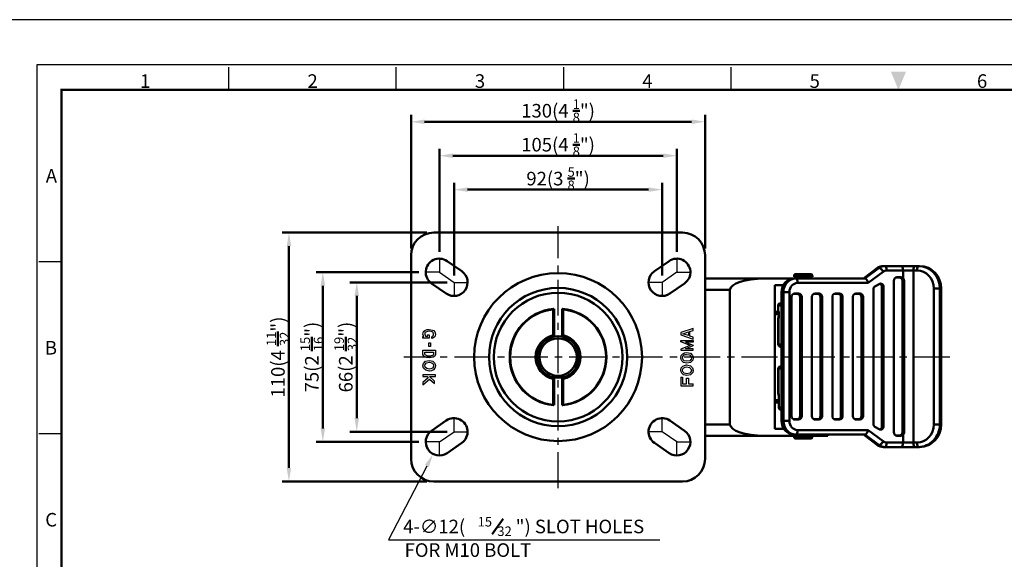
# Model space of a CAD drawing. Units: millimetres. Extents: x 0 to 2406, y 0 to 594.
# Drawn here: x 814 to 1250, y 356 to 594 of the extents above; entities that cross this region are included whole.
import ezdxf
from ezdxf.enums import TextEntityAlignment as Align

# ---------------------------------------------------------------- set-up
doc = ezdxf.new("R2010")
doc.units = ezdxf.units.MM
doc.header["$LTSCALE"] = 0.5
doc.linetypes.add('CENTER', pattern=[50.8, 31.75, -6.35, 6.35, -6.35])
doc.layers.get('0').update_dxf_attribs({"color": 3})
doc.layers.add('AM_4', color=5, linetype='Continuous', lineweight=25)
doc.layers.add('AM_VIS', color=3, linetype='Continuous', lineweight=50)
doc.layers.add('CL', color=1, linetype='CENTER')
doc.styles.add('DIM TEXT STYLE', font='romans.shx', dxfattribs={"oblique": 15, "bigfont": 'whgtxt.shx'})
doc.styles.add('GDD', font='romans.shx', dxfattribs={"oblique": 15})
doc.styles.add('SECTION', font='monosi.ttf', dxfattribs={"height": 3})

# ---------------------------------------------------------------- blocks, each defined once
blk = doc.blocks.new('FORMAT-홈피용-HOR')
at = {"color": 8}
for p, q in [((52.5, 281.5), (52.5, 286.5)), ((89.5, 281.5), (89.5, 286.5)), ((126.5, 281.5), (126.5, 286.5)), ((163.5, 281.5), (163.5, 286.5)), ((15.5, 243.5), (10.5, 243.5)), ((15.5, 205.5), (10.5, 205.5))]:
    blk.add_line(p, q, dxfattribs=at)
blk.add_lwpolyline([(0, 0), (401, 0), (401, 297), (0, 297)], close=True)
at = {"color": 5}
blk.add_lwpolyline([(10, 10), (391, 10), (391, 287), (10, 287)], close=True, dxfattribs=at)
at = {"const_width": 0.5}
blk.add_lwpolyline([(15.5, 15.5), (385.5, 15.5), (385.5, 281.5), (15.5, 281.5)], close=True, dxfattribs=at)
at = {"color": 1}
blk.add_solid([(198.83, 285.5), (202.17, 285.5), (200.5, 281.5)], dxfattribs=at)
at = {"color": 8, "style": 'SECTION'}
for s, p in [('1', (34, 281)), ('2', (71, 281)), ('3', (108, 281)), ('4', (145, 281)), ('5', (182, 281)), ('6', (219, 281))]:
    blk.add_text(s, height=3, dxfattribs=at).set_placement(p, align=Align.BOTTOM_CENTER)
for s, p in [('A', (14.5, 262.5)), ('B', (14.5, 224.5)), ('C', (14.5, 186.5))]:
    blk.add_text(s, height=3, dxfattribs=at).set_placement(p, align=Align.MIDDLE_RIGHT)

msp = doc.modelspace()

# ---------------------------------------------------------------- linework, layer by layer
at = {"color": 1, "linetype": 'CENTER'}
for p, q in [((1052.52, 387.01), (1052.52, 502.76)), ((1225.75, 444.89), (984.29, 444.89))]:
    msp.add_line(p, q, dxfattribs=at)
at = {"color": 2, "linetype": 'Continuous'}
for p, q in [((994.67, 457.02), (995.52, 457.1)), ((995.52, 457.1), (997.01, 456.85)), ((1112.28, 457.54), (1106.76, 455.71)), ((1112.28, 456.7), (1112.28, 457.54)), ((992.76, 455.05), (992.98, 456.18)), ((992.98, 454.22), (992.76, 455.05)), ((992.76, 453.22), (992.76, 454.02)), ((992.76, 454.02), (993.1, 454.02)), ((995.52, 453.22), (992.76, 453.22)), ((992.98, 456.18), (993.61, 456.6)), ((993.1, 454.02), (992.98, 454.22)), ((993.67, 455.68), (993.59, 455.05)), ((993.59, 455.05), (993.72, 454.54)), ((993.61, 456.6), (994.67, 457.02)), ((993.98, 455.89), (993.67, 455.68)), ((993.72, 454.54), (993.97, 454.14)), ((993.97, 454.14), (994.09, 454.07)), ((994.86, 456.23), (993.98, 455.89)), ((994.09, 454.07), (994.51, 454.02)), ((994.51, 454.02), (994.72, 454.02)), ((994.72, 454.72), (995.52, 454.72)), ((994.72, 454.02), (994.72, 454.72)), ((995.49, 456.29), (994.86, 456.23)), ((996.79, 456.07), (995.49, 456.29)), ((995.52, 454.72), (995.52, 453.22)), ((996.67, 453.89), (997.21, 454.24)), ((996.67, 453.16), (996.67, 453.89)), ((997.11, 453.22), (996.67, 453.16)), ((997.16, 455.93), (996.79, 456.07)), ((997.01, 456.85), (997.64, 456.6)), ((997.75, 453.63), (997.11, 453.22)), ((997.34, 455.72), (997.16, 455.93)), ((997.21, 454.24), (997.41, 454.47)), ((997.47, 454.98), (997.34, 455.72)), ((997.41, 454.47), (997.47, 454.98)), ((997.64, 456.6), (998.07, 456.1)), ((998.17, 454.13), (997.75, 453.63)), ((998.07, 456.1), (998.28, 455.05)), ((998.28, 455.05), (998.17, 454.13)), ((1106.76, 455.71), (1106.76, 454.66)), ((1106.76, 454.66), (1112.28, 452.82)), ((1107.71, 455.18), (1110.19, 456.01)), ((1110.19, 454.36), (1107.71, 455.18)), ((1110.19, 456.01), (1110.19, 454.36)), ((1110.79, 456.21), (1112.28, 456.7)), ((1110.79, 454.16), (1110.79, 456.21)), ((1112.28, 453.67), (1110.79, 454.16)), ((1112.28, 452.82), (1112.28, 453.67)), ((995.33, 449.57), (995.33, 451.22)), ((995.33, 451.22), (996.13, 451.22)), ((996.13, 449.57), (995.33, 449.57)), ((996.13, 451.22), (996.13, 449.57)), ((1106.76, 451.69), (1106.76, 452.23)), ((1106.76, 452.23), (1112.28, 452.23)), ((1110.91, 450.06), (1106.76, 451.69)), ((1110.91, 450.06), (1106.76, 448.43)), ((1106.76, 448.43), (1106.76, 447.89)), ((1112.28, 451.53), (1108.82, 451.53)), ((1108.82, 451.53), (1112.28, 450.17)), ((1108.82, 448.59), (1112.28, 449.95)), ((1112.28, 448.59), (1108.82, 448.59)), ((1112.28, 452.23), (1112.28, 451.53)), ((1112.28, 450.17), (1112.28, 450.06)), ((1112.28, 449.95), (1112.28, 450.06)), ((1112.28, 447.89), (1112.28, 448.59)), ((992.76, 446.05), (992.76, 447.88)), ((992.76, 447.88), (998.28, 447.88)), ((993.19, 445.22), (992.76, 446.05)), ((994.46, 444.72), (993.19, 445.22)), ((993.56, 446.24), (993.56, 447.08)), ((993.56, 447.08), (997.48, 447.08)), ((993.76, 445.85), (993.56, 446.24)), ((994.66, 445.5), (993.76, 445.85)), ((995.73, 444.55), (994.46, 444.72)), ((995.72, 445.36), (994.66, 445.5)), ((996.95, 445.57), (995.72, 445.36)), ((997.22, 444.8), (995.73, 444.55)), ((997.32, 445.77), (996.95, 445.57)), ((997.96, 445.22), (997.22, 444.8)), ((997.48, 446.2), (997.32, 445.77)), ((997.48, 447.08), (997.48, 446.2)), ((998.28, 446.05), (997.96, 445.22)), ((998.28, 447.88), (998.28, 446.05)), ((1106.76, 447.89), (1112.28, 447.89)), ((1106.76, 444.56), (1106.98, 445.56)), ((1106.87, 443.81), (1106.76, 444.56)), ((1106.98, 445.56), (1107.61, 446.31)), ((1107.55, 444.4), (1107.72, 445.2)), ((1107.64, 444.07), (1107.56, 444.67)), ((1107.61, 446.31), (1108.46, 446.73)), ((1107.82, 443.73), (1107.64, 444.07)), ((1107.72, 445.2), (1108.11, 445.67)), ((1108.11, 445.67), (1108.72, 445.96)), ((1108.46, 446.73), (1109.31, 446.89)), ((1108.72, 445.96), (1109.31, 446.08)), ((1109.31, 446.89), (1111.01, 446.56)), ((1109.31, 446.08), (1110.6, 445.82)), ((1110.6, 445.82), (1111.25, 445.14)), ((1111.01, 446.56), (1111.96, 445.56)), ((1111.25, 445.14), (1111.45, 444.52)), ((1111.45, 444.52), (1111.33, 443.95)), ((1111.96, 445.56), (1112.28, 444.56)), ((1112.28, 444.56), (1112.07, 443.56)), ((992.76, 441.05), (992.98, 442.05)), ((993.08, 440.05), (992.76, 441.05)), ((992.98, 442.05), (993.93, 443.05)), ((994.04, 439.05), (993.08, 440.05)), ((993.59, 441.09), (993.71, 441.66)), ((993.79, 440.47), (993.59, 441.09)), ((993.71, 441.66), (994.33, 442.31)), ((994.44, 439.79), (993.79, 440.47)), ((993.93, 443.05), (995.63, 443.38)), ((994.33, 442.31), (995.62, 442.57)), ((995.73, 439.53), (994.44, 439.79)), ((995.62, 442.57), (996.73, 442.32)), ((995.63, 443.38), (997.11, 443.05)), ((996.93, 439.94), (996.32, 439.65)), ((996.73, 442.32), (997.22, 441.88)), ((997.33, 440.41), (996.93, 439.94)), ((997.11, 443.05), (997.85, 442.38)), ((997.22, 441.88), (997.4, 441.54)), ((997.5, 441.22), (997.33, 440.41)), ((997.4, 441.54), (997.49, 440.94)), ((998.07, 440.05), (997.43, 439.3)), ((997.85, 442.38), (998.17, 441.8)), ((998.28, 441.05), (998.07, 440.05)), ((998.17, 441.8), (998.28, 441.05)), ((1106.76, 439.06), (1106.98, 440.06)), ((1107.19, 443.23), (1106.87, 443.81)), ((1106.98, 440.06), (1107.61, 440.81)), ((1107.93, 442.56), (1107.19, 443.23)), ((1107.55, 438.9), (1107.72, 439.7)), ((1107.61, 440.81), (1108.46, 441.23)), ((1107.72, 439.7), (1108.11, 440.17)), ((1108.31, 443.3), (1107.82, 443.73)), ((1109.42, 442.23), (1107.93, 442.56)), ((1108.11, 440.17), (1108.72, 440.46)), ((1109.43, 443.05), (1108.31, 443.3)), ((1108.46, 441.23), (1109.31, 441.39)), ((1108.72, 440.46), (1109.31, 440.58)), ((1109.31, 441.39), (1111.01, 441.06)), ((1109.31, 440.58), (1110.6, 440.32)), ((1111.11, 442.56), (1109.42, 442.23)), ((1110.71, 443.3), (1109.43, 443.05)), ((1110.6, 440.32), (1111.25, 439.64)), ((1111.33, 443.95), (1110.71, 443.3)), ((1111.01, 441.06), (1111.96, 440.06)), ((1112.07, 443.56), (1111.11, 442.56)), ((1111.96, 440.06), (1112.28, 439.06)), ((998.28, 437.05), (992.76, 437.05)), ((992.76, 437.05), (992.76, 436.25)), ((992.76, 436.25), (994.57, 436.25)), ((995.14, 435.72), (992.76, 433.72)), ((995.73, 438.72), (994.04, 439.05)), ((994.57, 436.25), (995.14, 435.72)), ((996.32, 439.65), (995.73, 439.53)), ((996.58, 438.88), (995.73, 438.72)), ((997.89, 434.24), (995.74, 436.25)), ((995.74, 436.25), (998.28, 436.25)), ((997.43, 439.3), (996.58, 438.88)), ((998.28, 436.25), (998.28, 437.05)), ((1106.87, 438.31), (1106.76, 439.06)), ((1106.76, 435.97), (1106.76, 432.23)), ((1106.76, 435.97), (1107.56, 435.97)), ((1107.19, 437.73), (1106.87, 438.31)), ((1107.93, 437.06), (1107.19, 437.73)), ((1107.64, 438.57), (1107.56, 439.17)), ((1107.56, 435.97), (1107.56, 433.03)), ((1107.82, 438.23), (1107.64, 438.57)), ((1108.31, 437.8), (1107.82, 438.23)), ((1109.42, 436.73), (1107.93, 437.06)), ((1109.43, 437.55), (1108.31, 437.8)), ((1109.31, 433.03), (1109.31, 435.55)), ((1109.31, 435.55), (1110.11, 435.55)), ((1111.11, 437.06), (1109.42, 436.73)), ((1110.71, 437.8), (1109.43, 437.55)), ((1110.11, 435.55), (1110.11, 433.03)), ((1111.33, 438.45), (1110.71, 437.8)), ((1112.07, 438.06), (1111.11, 437.06)), ((1111.25, 439.64), (1111.45, 439.02)), ((1111.45, 439.02), (1111.33, 438.45)), ((1112.28, 439.06), (1112.07, 438.06)), ((992.76, 432.67), (995.73, 435.17)), ((992.76, 433.72), (992.76, 432.67)), ((995.73, 435.17), (997.89, 433.15)), ((997.89, 433.15), (997.89, 434.24)), ((1106.76, 432.23), (1112.28, 432.23)), ((1107.56, 433.03), (1109.31, 433.03)), ((1110.11, 433.03), (1112.28, 433.03)), ((1112.28, 432.23), (1112.28, 433.03))]:
    msp.add_line(p, q, dxfattribs=at)
at = {"color": 1}
msp.add_lwpolyline([(994.49, 396.74), (977.52, 364.07), (1097.51, 364.07)], dxfattribs=at)
msp.add_solid([(993.6, 397.2), (997.26, 402.06), (995.38, 396.28)], dxfattribs=at)
at = {"layer": 'AM_4'}
msp.add_arc((1052.52, 444.89), 8.19, 350, 280, dxfattribs=at)
at = {"layer": 'AM_VIS', "color": 1}
for p, q in [((987.52, 492.89), (987.52, 551.89)), ((993.52, 548.89), (1111.52, 548.89)), ((1117.52, 492.89), (1117.52, 551.89)), ((1000.02, 491.39), (1000.02, 536.89)), ((1105.02, 491.39), (1105.02, 536.89)), ((1006.02, 533.89), (1099.02, 533.89)), ((1006.52, 480.89), (1006.52, 521.89)), ((1012.52, 518.89), (1092.52, 518.89)), ((1098.52, 480.89), (1098.52, 521.89)), ((994.52, 499.89), (930.52, 499.89)), ((933.52, 493.89), (933.52, 395.89)), ((991.02, 482.39), (945.52, 482.39)), ((948.52, 476.39), (948.52, 413.39)), ((1003.52, 477.89), (960.52, 477.89)), ((963.52, 471.89), (963.52, 417.89)), ((1003.52, 411.89), (960.52, 411.89)), ((991.02, 407.39), (945.52, 407.39)), ((994.52, 389.89), (930.52, 389.89))]:
    msp.add_line(p, q, dxfattribs=at)
at = {"layer": 'AM_VIS'}
for p, q in [((1107.52, 499.89), (997.52, 499.89)), ((987.52, 489.89), (987.52, 399.89)), ((1117.52, 399.89), (1117.52, 489.89)), ((1003.44, 487.32), (1009.94, 482.82)), ((1101.61, 487.32), (1095.11, 482.82)), ((1187.49, 479.64), (1193.66, 484.24)), ((1193.8, 484.28), (1187.57, 479.64)), ((1188.21, 479.64), (1194.44, 484.28)), ((1194.44, 484.28), (1193.8, 484.28)), ((1196.33, 485.14), (1196.97, 485.14)), ((1196.97, 485.14), (1204.19, 485.14)), ((1204.19, 485.14), (1210.31, 485.14)), ((1210.31, 485.14), (1211.87, 485.14)), ((1211.87, 485.14), (1212.38, 485.14)), ((1117.52, 479.64), (1143.71, 479.64)), ((1143.71, 479.64), (1156.94, 479.64)), ((1156.94, 480.34), (1156.94, 480.94)), ((1156.94, 480.94), (1164.94, 480.94)), ((1156.94, 480.34), (1164.94, 480.34)), ((1157.58, 479.64), (1156.94, 479.64)), ((1157.54, 481.54), (1164.34, 481.54)), ((1157.58, 479.64), (1188.21, 479.64)), ((1157.94, 479.64), (1157.94, 480.14)), ((1157.94, 480.14), (1163.94, 480.14)), ((1163.94, 479.64), (1163.94, 480.14)), ((1164.94, 480.34), (1164.94, 480.94)), ((1196.3, 482.62), (1189.62, 477.64)), ((1205.04, 483.14), (1197.82, 483.14)), ((1201.82, 480.03), (1203.49, 480.03)), ((1202.32, 480.14), (1201.92, 480.07)), ((1204.13, 480.14), (1202.32, 480.14)), ((1204.13, 480.14), (1203.49, 480.03)), ((1205.04, 479.74), (1205.04, 483.14)), ((1209.63, 483.14), (1205.04, 483.14)), ((1209.63, 483.14), (1209.63, 407.14)), ((1211.19, 483.14), (1209.63, 483.14)), ((1003.11, 472.95), (996.61, 477.45)), ((1101.94, 472.95), (1108.44, 477.45)), ((1128.52, 474.64), (1117.52, 474.64)), ((1128.52, 415.14), (1128.52, 474.64)), ((1148.41, 476.64), (1148.41, 413.14)), ((1152.11, 476.64), (1148.41, 476.64)), ((1189.62, 477.64), (1158.43, 477.64)), ((1191.91, 474.78), (1191.91, 415.39)), ((1194.43, 477.18), (1192.62, 476.1)), ((1195.7, 475.86), (1195.7, 414.31)), ((1196.43, 475.86), (1195.7, 475.86)), ((1196.43, 414.31), (1196.43, 475.86)), ((1200.96, 478.64), (1200.96, 411.64)), ((1204.75, 478.64), (1204.75, 411.64)), ((1205.49, 478.64), (1204.75, 478.64)), ((1205.49, 411.64), (1205.49, 478.64)), ((1218.72, 415.14), (1218.72, 475.14)), ((1221.28, 475.14), (1218.72, 475.14)), ((1221.28, 475.14), (1221.28, 415.14)), ((1221.78, 475.14), (1221.28, 475.14)), ((1221.78, 415.14), (1221.78, 475.14)), ((1221.87, 475.14), (1221.78, 475.14)), ((1221.87, 475.14), (1221.87, 415.14)), ((1151.37, 416.64), (1151.37, 473.64)), ((1151.51, 473.64), (1151.37, 473.64)), ((1152.15, 473.64), (1151.51, 473.64)), ((1151.51, 473.64), (1151.51, 416.64)), ((1152.15, 416.64), (1152.15, 473.64)), ((1154.81, 473.64), (1152.15, 473.64)), ((1154.81, 473.64), (1154.81, 416.64)), ((1155.72, 471.47), (1155.72, 418.8)), ((1156.57, 472.87), (1158.24, 472.87)), ((1157.07, 472.97), (1156.68, 472.91)), ((1158.88, 472.97), (1157.07, 472.97)), ((1158.88, 472.97), (1158.24, 472.87)), ((1159.51, 471.47), (1159.51, 418.8)), ((1160.24, 471.47), (1159.51, 471.47)), ((1160.24, 418.8), (1160.24, 471.47)), ((1164.76, 471.47), (1164.76, 418.8)), ((1165.62, 472.87), (1167.29, 472.87)), ((1166.12, 472.97), (1165.73, 472.91)), ((1167.93, 472.97), (1166.12, 472.97)), ((1167.93, 472.97), (1167.29, 472.87)), ((1168.56, 471.47), (1168.56, 418.8)), ((1169.29, 471.47), (1168.56, 471.47)), ((1169.29, 418.8), (1169.29, 471.47)), ((1173.81, 471.47), (1173.81, 418.8)), ((1174.67, 472.87), (1176.34, 472.87)), ((1175.17, 472.97), (1174.78, 472.91)), ((1176.98, 472.97), (1175.17, 472.97)), ((1176.98, 472.97), (1176.34, 472.87)), ((1177.6, 471.47), (1177.6, 418.8)), ((1178.34, 471.47), (1177.6, 471.47)), ((1178.34, 418.8), (1178.34, 471.47)), ((1182.86, 471.47), (1182.86, 418.8)), ((1183.72, 472.87), (1185.39, 472.87)), ((1184.22, 472.97), (1183.82, 472.91)), ((1186.03, 472.97), (1184.22, 472.97)), ((1186.03, 472.97), (1185.39, 472.87)), ((1187.39, 471.47), (1186.65, 471.47)), ((1186.65, 471.47), (1186.65, 418.8)), ((1187.39, 418.8), (1187.39, 471.47)), ((1050.52, 466.19), (1050.32, 465.97)), ((1050.32, 454.56), (1050.32, 465.97)), ((1050.69, 466.21), (1050.52, 466.19)), ((1050.52, 466.19), (1050.52, 454.31)), ((1050.72, 466.21), (1050.72, 453.96)), ((1054.32, 453.96), (1054.32, 466.21)), ((1054.52, 466.19), (1054.35, 466.21)), ((1054.72, 465.97), (1054.52, 466.19)), ((1054.52, 454.31), (1054.52, 466.19)), ((1054.72, 465.97), (1054.72, 454.56)), ((1151.37, 467.64), (1149.76, 467.64)), ((1149.76, 465.52), (1149.76, 467.64)), ((1151.09, 468.64), (1151.37, 468.64)), ((1148.41, 464.87), (1149.86, 464.87)), ((1148.41, 463.89), (1150.06, 463.89)), ((1149.85, 450.48), (1149.85, 461.54)), ((1149.95, 461.54), (1149.85, 461.54)), ((1149.95, 461.54), (1149.95, 450.48)), ((1050.46, 454.45), (1050.32, 454.56)), ((1050.52, 454.31), (1050.52, 453.92)), ((1054.52, 454.31), (1054.52, 453.92)), ((1054.72, 454.56), (1054.58, 454.45)), ((1149.85, 450.48), (1149.95, 450.48)), ((1149.95, 450.48), (1151.37, 450.4)), ((1151.37, 449.45), (1150.8, 449.49)), ((1149.85, 428.73), (1149.85, 439.79)), ((1149.95, 439.79), (1149.85, 439.79)), ((1151.37, 439.87), (1149.95, 439.79)), ((1149.95, 439.79), (1149.95, 428.73)), ((1150.8, 440.79), (1151.37, 440.82)), ((1050.52, 435.85), (1050.52, 435.46)), ((1050.52, 435.46), (1050.52, 423.58)), ((1050.72, 435.81), (1050.72, 423.57)), ((1054.32, 423.57), (1054.32, 435.81)), ((1054.52, 435.85), (1054.52, 435.46)), ((1054.52, 423.58), (1054.52, 435.46)), ((1050.46, 435.33), (1050.32, 435.21)), ((1050.32, 423.8), (1050.32, 435.21)), ((1054.72, 435.21), (1054.58, 435.33)), ((1054.72, 435.21), (1054.72, 423.8)), ((1149.85, 428.73), (1149.95, 428.73)), ((1150.09, 422.64), (1150.09, 426.98)), ((1150.19, 426.98), (1150.09, 426.98)), ((1150.19, 426.98), (1150.19, 422.64)), ((1050.52, 423.58), (1050.32, 423.8)), ((1050.69, 423.56), (1050.52, 423.58)), ((1054.52, 423.58), (1054.35, 423.56)), ((1054.72, 423.8), (1054.52, 423.58)), ((1150.09, 425.89), (1148.41, 425.89)), ((1148.41, 424.87), (1150.09, 424.87)), ((1150.09, 422.64), (1150.19, 422.64)), ((1150.19, 422.64), (1151.37, 422.64)), ((1151.37, 421.64), (1151.09, 421.64)), ((1160.24, 418.8), (1159.51, 418.8)), ((1169.29, 418.8), (1168.56, 418.8)), ((1178.34, 418.8), (1177.6, 418.8)), ((1187.39, 418.8), (1186.65, 418.8)), ((996.61, 412.32), (1003.11, 416.82)), ((1108.44, 412.32), (1101.94, 416.82)), ((1117.52, 415.14), (1128.52, 415.14)), ((1151.51, 416.64), (1151.37, 416.64)), ((1152.15, 416.64), (1151.51, 416.64)), ((1154.81, 416.64), (1152.15, 416.64)), ((1158.24, 417.4), (1156.57, 417.4)), ((1157.07, 417.3), (1156.68, 417.36)), ((1157.07, 417.3), (1158.88, 417.3)), ((1158.88, 417.3), (1158.24, 417.4)), ((1167.29, 417.4), (1165.62, 417.4)), ((1166.12, 417.3), (1165.73, 417.36)), ((1166.12, 417.3), (1167.93, 417.3)), ((1167.93, 417.3), (1167.29, 417.4)), ((1176.34, 417.4), (1174.67, 417.4)), ((1175.17, 417.3), (1174.78, 417.36)), ((1175.17, 417.3), (1176.98, 417.3)), ((1176.98, 417.3), (1176.34, 417.4)), ((1185.39, 417.4), (1183.72, 417.4)), ((1184.22, 417.3), (1183.82, 417.36)), ((1184.22, 417.3), (1186.03, 417.3)), ((1186.03, 417.3), (1185.39, 417.4)), ((1192.62, 414.07), (1194.43, 412.99)), ((1196.43, 414.31), (1195.7, 414.31)), ((1221.28, 415.14), (1218.72, 415.14)), ((1221.28, 415.14), (1221.78, 415.14)), ((1221.87, 415.14), (1221.78, 415.14)), ((1143.71, 410.14), (1117.52, 410.14)), ((1165.42, 410.14), (1143.71, 410.14)), ((1148.41, 413.14), (1152.41, 413.14)), ((1157.58, 410.64), (1156.94, 410.64)), ((1156.94, 409.54), (1156.94, 410.14)), ((1156.94, 409.54), (1164.94, 409.54)), ((1188.21, 410.64), (1157.58, 410.64)), ((1158.43, 412.64), (1189.62, 412.64)), ((1164.94, 409.54), (1164.94, 410.14)), ((1165.42, 410.14), (1165.42, 410.64)), ((1165.42, 410.14), (1171.74, 410.14)), ((1171.74, 410.14), (1171.74, 410.64)), ((1193.66, 406.03), (1187.49, 410.64)), ((1187.57, 410.64), (1193.8, 405.99)), ((1194.44, 405.99), (1188.21, 410.64)), ((1189.62, 412.64), (1196.3, 407.65)), ((1203.49, 410.24), (1201.82, 410.24)), ((1202.32, 410.14), (1201.92, 410.2)), ((1202.32, 410.14), (1204.13, 410.14)), ((1204.13, 410.14), (1203.49, 410.24)), ((1205.49, 411.64), (1204.75, 411.64)), ((1205.04, 407.14), (1205.04, 410.53)), ((1009.94, 406.95), (1003.44, 402.45)), ((1095.11, 406.95), (1101.61, 402.45)), ((1157.54, 408.94), (1164.34, 408.94)), ((1193.8, 405.99), (1194.44, 405.99)), ((1196.97, 405.14), (1196.33, 405.14)), ((1204.19, 405.14), (1196.97, 405.14)), ((1197.82, 407.14), (1205.04, 407.14)), ((1210.31, 405.14), (1204.19, 405.14)), ((1205.04, 407.14), (1209.63, 407.14)), ((1209.63, 407.14), (1211.19, 407.14)), ((1211.87, 405.14), (1210.31, 405.14)), ((1212.38, 405.14), (1211.87, 405.14)), ((997.52, 389.89), (1107.52, 389.89))]:
    msp.add_line(p, q, dxfattribs=at)
at = {"layer": 'AM_VIS', "color": 4}
msp.add_line((1023.38, 366.57), (1028.2, 373.45), dxfattribs=at)
at = {"layer": 'AM_VIS'}
for radius in [37.12, 30.54, 28.45, 9.25, 8.25]:
    msp.add_circle((1052.52, 444.89), radius, dxfattribs=at)
for centre, radius, start, end in [((997.52, 489.89), 10, 90, 180), ((1107.52, 489.89), 10, 0, 90), ((1000.02, 482.39), 6, 55.3048, 235.3048), ((1105.02, 482.39), 6, 304.6952, 124.6952), ((1196.34, 480.68), 4.46, 90.1672, 126.9776), ((1212.12, 475.38), 9.76, 358.5624, 88.4833), ((1006.52, 477.89), 6, 235.3048, 55.3048), ((1098.52, 477.89), 6, 124.6952, 304.6952), ((1157.16, 473.84), 5.8, 92.2027, 182.0347), ((1157.54, 480.94), 0.6, 90, 180), ((1157.74, 480.14), 0.2, 0, 90), ((1164.14, 480.14), 0.2, 90, 180), ((1164.34, 480.94), 0.6, 0, 90), ((1203.91, 478.64), 1.58, 359.9286, 44.2902), ((1052.52, 444.89), 21.4, 95.3626, 264.6374), ((1052.52, 444.89), 21.2, 95.9565, 264.0435), ((1052.52, 444.89), 21.4, 275.3626, 84.6374), ((1052.52, 444.89), 21.2, 275.9565, 84.0435), ((1152.25, 465.55), 2.49, 180.7116, 198.2193), ((1150.85, 461.54), 1, 163.0783, 180), ((1144.59, 463.29), 5.5, 344.709, 15.7347), ((1052.52, 444.89), 9.92, 102.8122, 257.1878), ((1052.52, 444.89), 9.78, 102.1517, 257.8483), ((1050.35, 454.32), 0.167, 358.3372, 49.4933), ((1054.69, 454.32), 0.167, 130.5067, 181.6628), ((1052.52, 444.89), 9.78, 282.1517, 77.8483), ((1052.52, 444.89), 9.92, 282.8122, 77.1878), ((1150.85, 450.48), 1, 180, 266.7892), ((1150.85, 439.79), 1, 93.2108, 180), ((1050.35, 435.45), 0.167, 310.5067, 1.6628), ((1054.69, 435.45), 0.167, 178.3372, 229.4933), ((1150.85, 428.73), 1, 180, 196.9217), ((1144.96, 427.03), 5.14, 359.4272, 15.8399), ((1151.09, 422.64), 1, 180, 270), ((1006.52, 411.89), 6, 304.6952, 124.6952), ((1098.52, 411.89), 6, 55.3048, 235.3048), ((1157.16, 416.43), 5.8, 177.9653, 267.7973), ((1212.12, 414.89), 9.76, 271.5167, 1.4376), ((1000.02, 407.39), 6, 124.6952, 304.6952), ((1105.02, 407.39), 6, 235.3048, 55.3048), ((1157.54, 409.54), 0.6, 180, 270), ((1164.34, 409.54), 0.6, 270, 0), ((1203.91, 411.63), 1.58, 315.7098, 0.0713), ((1196.34, 409.59), 4.46, 233.0224, 269.8328), ((997.52, 399.89), 10, 180, 270), ((1107.52, 399.89), 10, 270, 0)]:
    msp.add_arc(centre, radius, start, end, dxfattribs=at)
at = {"layer": 'AM_VIS', "extrusion": (0, 0, -1)}
for centre, major_axis, ratio, start_param, end_param in [((1194.56, 483.04), (-0.9, 1.2), 0.352838, 0, 0.257369), ((1196.33, 480.14), (0, 5), 0.904866, 5.689436, 6.283185), ((1196.97, 480.14), (0, -5), 0.904866, 2.547843, 3.141593), ((1195.45, 482.62), (1.2, -1.6), 0.352838, 3.398961, 4.969758), ((1196.97, 483.14), (0, -2), 0.425697, 3.141593, 4.712389), ((1204.19, 483.14), (0, -2), 0.425697, 3.141593, 4.712389), ((1210.31, 483.14), (0, -2), 0.338823, 1.570796, 3.141593), ((1211.87, 483.14), (0, -2), 0.338823, 1.570796, 3.141593), ((1211.87, 475.14), (0, 10), 0.94085, 0, 1.570796), ((1212.38, 475.14), (0, -10), 0.94085, 3.141593, 4.712389), ((1143.71, 474.64), (-15.18, 0), 0.329302, 0, 1.570796), ((1156.94, 473.64), (0, 6), 0.904866, 4.712389, 6.283185), ((1157.58, 473.64), (0, -6), 0.904866, 1.570796, 3.141593), ((1157.58, 477.64), (0, -2), 0.425697, 3.141593, 4.712389), ((1188.76, 477.64), (-0.66, 1.98), 0.389878, 0.128684, 1.699481), ((1197.82, 480.14), (0, 3), 0.904866, 5.689436, 6.283185), ((1202.32, 478.64), (0, 1.5), 0.904866, 4.712389, 6.283185), ((1203.49, 478.64), (0, -1.4), 0.904866, 3.141593, 4.712389), ((1204.13, 478.64), (0, 1.5), 0.904866, 0, 0.742971), ((1211.19, 475.14), (0, -8), 0.94085, 3.141593, 4.712389), ((1158.43, 473.64), (0, 4), 0.904866, 4.712389, 6.283185), ((1193.27, 474.78), (0, 1.5), 0.904866, 4.712389, 5.788052), ((1195.08, 475.86), (0, 1.5), 0.904866, 5.788052, 7.853982), ((1194.44, 475.86), (0, -1.4), 0.904866, 3.240441, 4.712389), ((1157.07, 471.47), (0, 1.5), 0.904866, 4.712389, 6.283185), ((1158.24, 471.47), (0, -1.4), 0.904866, 3.141593, 4.712389), ((1158.88, 471.47), (0, 1.5), 0.904866, 0, 1.570796), ((1166.12, 471.47), (0, 1.5), 0.904866, 4.712389, 6.283185), ((1167.29, 471.47), (0, -1.4), 0.904866, 3.141593, 4.712389), ((1167.93, 471.47), (0, 1.5), 0.904866, 0, 1.570796), ((1175.17, 471.47), (0, 1.5), 0.904866, 4.712389, 6.283185), ((1176.34, 471.47), (0, -1.4), 0.904866, 3.141593, 4.712389), ((1176.98, 471.47), (0, 1.5), 0.904866, 0, 1.570796), ((1184.22, 471.47), (0, 1.5), 0.904866, 4.712389, 6.283185), ((1185.39, 471.47), (0, -1.4), 0.904866, 3.141593, 4.712389), ((1186.03, 471.47), (0, 1.5), 0.904866, 0, 1.570796), ((1151.09, 467.64), (1.33, 0), 0.751562, 3.141593, 4.712389), ((1148.91, 463.29), (0, 3), 0.425697, 0.729728, 2.191305), ((1150.85, 461.54), (-0.957, 0.291), 0.526134, 5.758913, 6.283185), ((1150.85, 450.48), (0.056, 0.998), 0.904608, 3.141593, 4.661686), ((1150.85, 439.79), (-0.056, 0.998), 0.904608, 4.763092, 6.283185), ((1150.85, 428.73), (0.957, 0.291), 0.526134, 3.141593, 3.665865), ((1148.91, 426.98), (0, 3), 0.425697, 0.950287, 1.570796), ((1151.09, 422.64), (0, 1), 0.904866, 3.141593, 4.712389), ((1157.07, 418.8), (0, 1.5), 0.904866, 3.141593, 4.712389), ((1158.24, 418.8), (0, -1.4), 0.904866, 4.712389, 6.283185), ((1158.88, 418.8), (0, 1.5), 0.904866, 1.570796, 3.141593), ((1166.12, 418.8), (0, 1.5), 0.904866, 3.141593, 4.712389), ((1167.29, 418.8), (0, -1.4), 0.904866, 4.712389, 6.283185), ((1167.93, 418.8), (0, 1.5), 0.904866, 1.570796, 3.141593), ((1175.17, 418.8), (0, 1.5), 0.904866, 3.141593, 4.712389), ((1176.34, 418.8), (0, -1.4), 0.904866, 4.712389, 6.283185), ((1176.98, 418.8), (0, 1.5), 0.904866, 1.570796, 3.141593), ((1184.22, 418.8), (0, 1.5), 0.904866, 3.141593, 4.712389), ((1185.39, 418.8), (0, -1.4), 0.904866, 4.712389, 6.283185), ((1186.03, 418.8), (0, 1.5), 0.904866, 1.570796, 3.141593), ((1143.71, 415.14), (-15.18, 0), 0.329302, 4.712389, 6.283185), ((1156.94, 416.64), (0, 6), 0.904866, 3.141593, 4.712389), ((1157.58, 416.64), (0, -6), 0.904866, 0, 1.570796), ((1158.43, 416.64), (0, 4), 0.904866, 3.141593, 4.712389), ((1193.27, 415.39), (0, 1.5), 0.904866, 3.636726, 4.712389), ((1195.08, 414.31), (0, 1.5), 0.904866, 1.570796, 3.636726), ((1194.44, 414.31), (0, -1.4), 0.904866, 4.712389, 6.184337), ((1211.19, 415.14), (0, -8), 0.94085, 4.712389, 6.283185), ((1211.87, 415.14), (0, 10), 0.94085, 1.570796, 3.141593), ((1212.38, 415.14), (0, -10), 0.94085, 4.712389, 6.283185), ((1157.58, 412.64), (0, -2), 0.425697, 4.712389, 6.283185), ((1188.76, 412.64), (-0.66, -1.98), 0.389878, 4.583705, 6.154501), ((1202.32, 411.64), (0, 1.5), 0.904866, 3.141593, 4.712389), ((1203.49, 411.64), (0, -1.4), 0.904866, 4.712389, 6.283185), ((1204.13, 411.64), (0, 1.5), 0.904866, 2.398621, 3.141593), ((1194.56, 407.23), (-0.9, -1.2), 0.352838, 6.025817, 6.283185), ((1196.33, 410.14), (0, 5), 0.904866, 3.141593, 3.735342), ((1195.45, 407.65), (-1.2, -1.6), 0.352838, 4.45502, 6.025817), ((1196.97, 410.14), (0, -5), 0.904866, 0, 0.59375), ((1197.82, 410.14), (0, 3), 0.904866, 3.141593, 3.735342), ((1196.97, 407.14), (0, -2), 0.425697, 4.712389, 6.283185), ((1204.19, 407.14), (0, -2), 0.425697, 4.712389, 6.283185), ((1210.31, 407.14), (0, -2), 0.338823, 0, 1.570796), ((1211.87, 407.14), (0, -2), 0.338823, 0, 1.570796)]:
    msp.add_ellipse(centre, major_axis=major_axis, ratio=ratio, start_param=start_param, end_param=end_param, dxfattribs=at)
at = {"layer": 'AM_VIS', "color": 1}
for points in [[(993.52, 549.89), (993.52, 547.89), (987.52, 548.89)], [(1111.52, 549.89), (1111.52, 547.89), (1117.52, 548.89)], [(1006.02, 534.89), (1006.02, 532.89), (1000.02, 533.89)], [(1099.02, 534.89), (1099.02, 532.89), (1105.02, 533.89)], [(1012.52, 519.89), (1012.52, 517.89), (1006.52, 518.89)], [(1092.52, 519.89), (1092.52, 517.89), (1098.52, 518.89)], [(932.52, 493.89), (934.52, 493.89), (933.52, 499.89)], [(947.52, 476.39), (949.52, 476.39), (948.52, 482.39)], [(962.52, 471.89), (964.52, 471.89), (963.52, 477.89)], [(962.52, 417.89), (964.52, 417.89), (963.52, 411.89)], [(947.52, 413.39), (949.52, 413.39), (948.52, 407.39)], [(932.52, 395.89), (934.52, 395.89), (933.52, 389.89)]]:
    msp.add_solid(points, dxfattribs=at)
at = {"layer": 'CL', "color": 1}
for p, q in [((1000.02, 488.39), (1000.02, 482.39)), ((1105.02, 488.39), (1105.02, 482.39)), ((1000.02, 482.39), (994.02, 482.39)), ((1000.02, 482.39), (1006.52, 477.89)), ((1105.02, 482.39), (1098.52, 477.89)), ((1105.02, 482.39), (1111.02, 482.39)), ((1006.52, 477.89), (1006.52, 471.89)), ((1006.52, 477.89), (1012.52, 477.89)), ((1098.52, 477.89), (1092.52, 477.89)), ((1098.52, 477.89), (1098.52, 471.89)), ((1006.52, 411.89), (1006.52, 417.89)), ((1098.52, 411.89), (1098.52, 417.89)), ((1000.02, 407.39), (1006.52, 411.89)), ((1006.52, 411.89), (1012.52, 411.89)), ((1098.52, 411.89), (1092.52, 411.89)), ((1105.02, 407.39), (1098.52, 411.89)), ((1000.02, 407.39), (994.02, 407.39)), ((1000.02, 401.39), (1000.02, 407.39)), ((1105.02, 401.39), (1105.02, 407.39)), ((1105.02, 407.39), (1111.02, 407.39))]:
    msp.add_line(p, q, dxfattribs=at)

# ---------------------------------------------------------------- block references
at = {"xscale": 2, "yscale": 2, "zscale": 2}
msp.add_blockref('FORMAT-홈피용-HOR', (802, 0), dxfattribs=at)

# ---------------------------------------------------------------- texts
at = {"color": 4, "style": 'DIM TEXT STYLE', "oblique": 15}
msp.add_text('FOR M10 BOLT', height=6, dxfattribs=at).set_placement((984.66, 356.58))
at = {"layer": 'AM_VIS', "color": 4, "style": 'DIM TEXT STYLE', "oblique": 15}
for s, height, p in [('4-∅12(', 6, (984.02, 367.01)), ('15', 4.2, (1016.97, 370.01)), ('32', 4.2, (1025.68, 365.81)), ('") SLOT HOLES', 6.0001, (1033.79, 367.01))]:
    msp.add_text(s, height=height, dxfattribs=at).set_placement(p)
at = {"layer": 'AM_VIS', "color": 4, "char_height": 6, "attachment_point": 5, "style": 'GDD'}
for s, insert in [('\\A1;130(4 {\\H0.7x;\\S1/8;\\H1.4286x;")}', (1052.52, 553.76)), ('\\A1;105(4 {\\H0.7x;\\S1/8;}")', (1052.52, 538.76)), ('\\A1;92(3 {\\H0.7x;\\S5/8;}")', (1052.52, 523.76))]:
    msp.add_mtext(s, dxfattribs=dict(at, insert=insert))
at = {"layer": 'AM_VIS', "color": 4, "char_height": 6, "attachment_point": 5, "rotation": 90, "style": 'GDD'}
for s, insert in [('\\A1;110(4 {\\H0.7x;\\S11/32;}")', (928.65, 444.89)), ('\\A1;75(2 {\\H0.7x;\\S15/16;}")', (943.65, 444.89)), ('\\A1;66(2 {\\H0.7x;\\S19/32;}")', (958.65, 444.89))]:
    msp.add_mtext(s, dxfattribs=dict(at, insert=insert))

doc.saveas('drawing.dxf')
